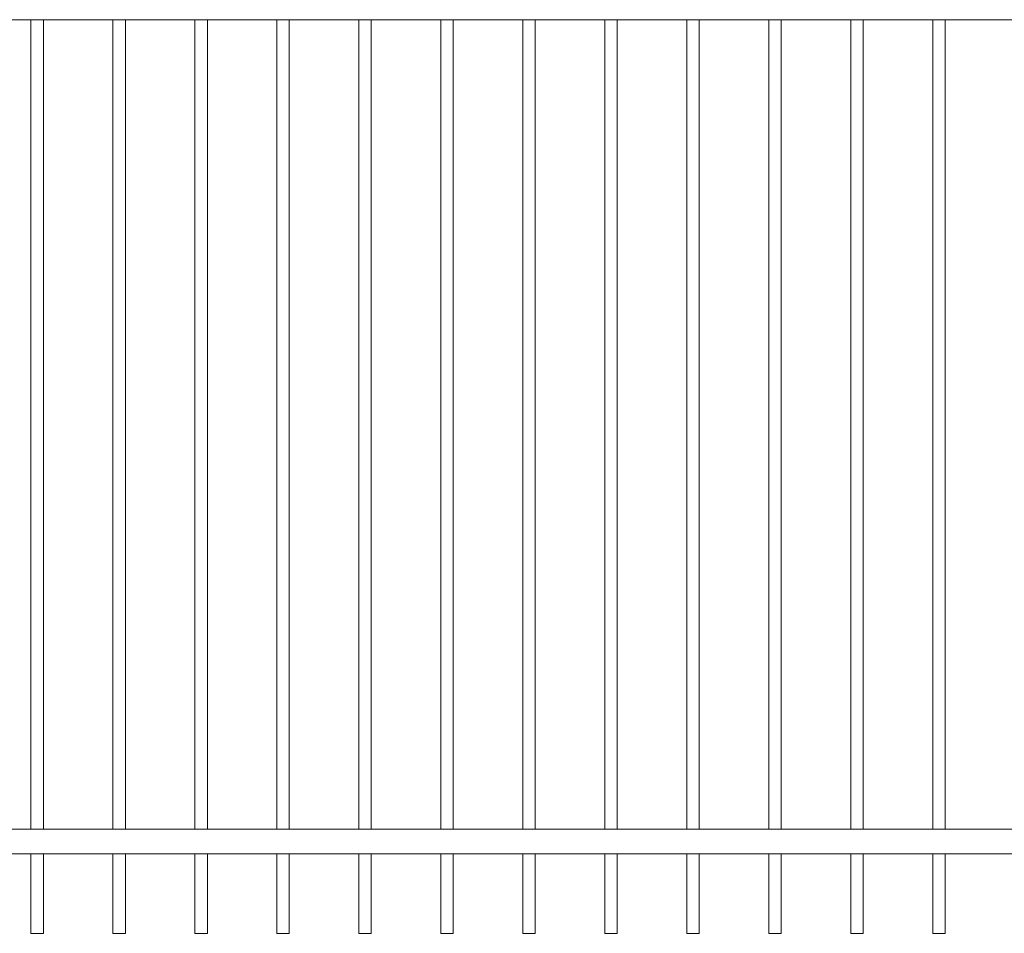
# Model space of a CAD drawing. Units: inches. Extents: x 0 to 11, y 0 to 8.5.
# Drawn here: x 2.3 to 4.6, y 2.9 to 5 of the extents above; entities that cross this region are included whole.
import ezdxf

# ---------------------------------------------------------------- set-up
doc = ezdxf.new("R2010")
doc.units = ezdxf.units.IN
doc.header["$MEASUREMENT"] = 0
doc.layers.add('Layer 1', color=7, linetype='Continuous')

msp = doc.modelspace()

# ---------------------------------------------------------------- linework, layer by layer
at = {"layer": 'Layer 1', "color": 7, "lineweight": 20, "true_color": 0xffffff}
for points in [[(5.1274, 5.0359), (1.0908, 5.0359)], [(2.3368, 5.0359), (2.3368, 3.164)], [(2.3656, 3.164), (2.3656, 5.0359)], [(2.5263, 5.0359), (2.5263, 3.164)], [(2.555, 3.164), (2.555, 5.0359)], [(2.7158, 5.0359), (2.7158, 3.164)], [(2.7445, 3.164), (2.7445, 5.0359)], [(2.9053, 5.0359), (2.9053, 3.164)], [(2.934, 3.164), (2.934, 5.0359)], [(3.0948, 5.0359), (3.0948, 3.164)], [(3.1235, 3.164), (3.1235, 5.0359)], [(3.2843, 5.0359), (3.2843, 3.164)], [(3.313, 3.164), (3.313, 5.0359)], [(3.4738, 5.0359), (3.4738, 3.164)], [(3.5025, 3.164), (3.5025, 5.0359)], [(3.6632, 5.0359), (3.6632, 3.164)], [(3.692, 3.164), (3.692, 5.0359)], [(3.8527, 5.0359), (3.8527, 3.164)], [(3.8814, 3.164), (3.8814, 5.0359)], [(4.0422, 5.0359), (4.0422, 3.164)], [(4.0709, 3.164), (4.0709, 5.0359)], [(4.2317, 5.0359), (4.2317, 3.164)], [(4.2604, 3.164), (4.2604, 5.0359)], [(4.4212, 5.0359), (4.4212, 3.164)], [(4.4499, 3.164), (4.4499, 5.0359)], [(1.0908, 3.164), (4.1996, 3.164)], [(4.1475, 3.164), (5.1274, 3.164)], [(4.1952, 3.1066), (1.0909, 3.1066)], [(2.3368, 3.1066), (2.3368, 2.9228)], [(2.3656, 2.9228), (2.3656, 3.1066)], [(2.5263, 3.1066), (2.5263, 2.9228)], [(2.555, 2.9228), (2.555, 3.1066)], [(2.7158, 3.1066), (2.7158, 2.9228)], [(2.7445, 2.9228), (2.7445, 3.1066)], [(2.9053, 3.1066), (2.9053, 2.9228)], [(2.934, 2.9228), (2.934, 3.1066)], [(3.0948, 3.1066), (3.0948, 2.9228)], [(3.1235, 2.9228), (3.1235, 3.1066)], [(3.2843, 3.1066), (3.2843, 2.9228)], [(3.313, 2.9228), (3.313, 3.1066)], [(3.4738, 3.1066), (3.4738, 2.9228)], [(3.5025, 2.9228), (3.5025, 3.1066)], [(3.6632, 3.1066), (3.6632, 2.9228)], [(3.692, 2.9228), (3.692, 3.1066)], [(3.8527, 3.1066), (3.8527, 2.9228)], [(3.8814, 2.9228), (3.8814, 3.1066)], [(4.0422, 3.1066), (4.0422, 2.9228)], [(4.0709, 2.9228), (4.0709, 3.1066)], [(5.1274, 3.1066), (4.1545, 3.1066)], [(4.2317, 3.1066), (4.2317, 2.9228)], [(4.2604, 2.9228), (4.2604, 3.1066)], [(4.4212, 3.1066), (4.4212, 2.9228)], [(4.4499, 2.9228), (4.4499, 3.1066)], [(2.3368, 2.9228), (2.3656, 2.9228)], [(2.5263, 2.9228), (2.555, 2.9228)], [(2.7158, 2.9228), (2.7445, 2.9228)], [(2.9053, 2.9228), (2.934, 2.9228)], [(3.0948, 2.9228), (3.1235, 2.9228)], [(3.2843, 2.9228), (3.313, 2.9228)], [(3.4738, 2.9228), (3.5025, 2.9228)], [(3.6632, 2.9228), (3.692, 2.9228)], [(3.8527, 2.9228), (3.8814, 2.9228)], [(4.0422, 2.9228), (4.0709, 2.9228)], [(4.2317, 2.9228), (4.2604, 2.9228)], [(4.4212, 2.9228), (4.4499, 2.9228)]]:
    msp.add_lwpolyline(points, dxfattribs=at)

doc.saveas('drawing.dxf')
